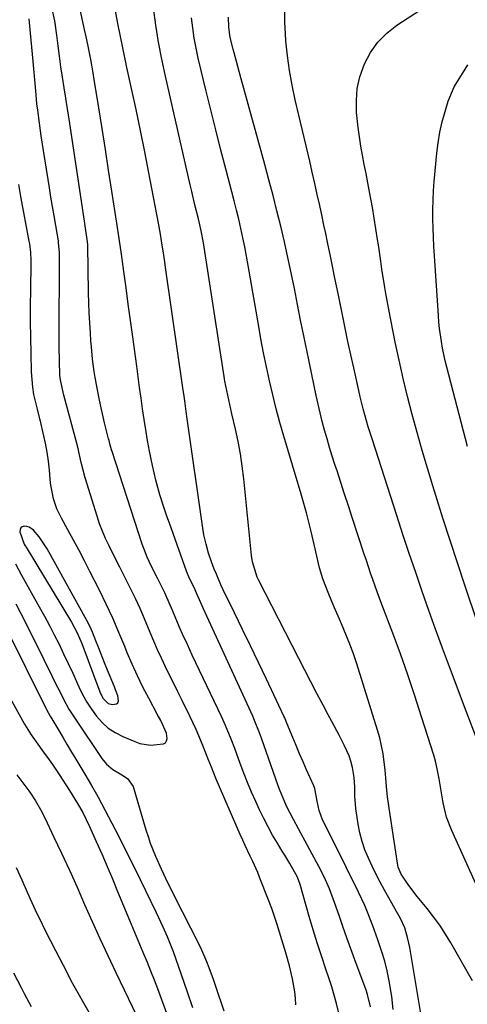
# Model space of a CAD drawing. Units: inches. Extents: x 1846977 to 1852425, y 468690 to 474059.
# Drawn here: x 1847610 to 1847746, y 472824 to 473124 of the extents above; entities that cross this region are included whole.
import ezdxf

# ---------------------------------------------------------------- set-up
doc = ezdxf.new("R2010")
doc.units = ezdxf.units.IN
doc.header["$MEASUREMENT"] = 0
for name, color, linetype in [('1', 7, 'Continuous'), ('7', 7, 'Continuous'), ('8', 7, 'Continuous')]:
    doc.layers.add(name, color=color, linetype=linetype)

msp = doc.modelspace()

# ---------------------------------------------------------------- linework, layer by layer
at = {"layer": '1', "color": 18}
msp.add_polyline3d([(1847610.88, 472963.98, 1704), (1847611.15, 472963.51, 1704), (1847611.43, 472963.03, 1704), (1847625.27, 472940.2, 1704), (1847626.97, 472937.05, 1704), (1847628.37, 472933.74, 1704), (1847633.85, 472919.06, 1704), (1847634.15, 472918.36, 1704), (1847634.88, 472917.03, 1704), (1847636.39, 472915.5, 1704), (1847637.76, 472915.17, 1704), (1847638.9, 472915.37, 1704), (1847639.38, 472915.72, 1704), (1847639.58, 472916.28, 1704), (1847639.32, 472917.88, 1704), (1847638.68, 472919.67, 1704), (1847638.33, 472920.56, 1704), (1847636.23, 472925.66, 1704), (1847635.32, 472927.89, 1704), (1847633.53, 472932.35, 1704), (1847632.65, 472934.58, 1704), (1847631.61, 472937.25, 1704), (1847630.84, 472939.03, 1704), (1847629.96, 472940.76, 1704), (1847617.83, 472962.56, 1704), (1847617.09, 472963.81, 1704), (1847615.42, 472966.18, 1704), (1847613.67, 472968.25, 1704), (1847612.43, 472969.16, 1704), (1847611.7, 472969.36, 1704), (1847610.92, 472969.45, 1704), (1847610.31, 472969.25, 1704), (1847609.86, 472968.92, 1704), (1847609.63, 472968.41, 1704), (1847609.56, 472967.77, 1704), (1847610.88, 472963.98, 1704)], dxfattribs=at)
at = {"layer": '7', "color": 18}
for points in [[(1847716.19, 472823.27, 1712), (1847715.25, 472827.04, 1712), (1847714.83, 472828.27, 1712), (1847711.41, 472837.5, 1712), (1847710.17, 472840.87, 1712), (1847708.96, 472844.25, 1712), (1847707.77, 472847.64, 1712), (1847706.6, 472851.03, 1712), (1847705.24, 472855.01, 1712), (1847703.67, 472859.18, 1712), (1847702.48, 472861.91, 1712), (1847701.17, 472864.58, 1712), (1847700.48, 472865.9, 1712), (1847694.3, 472877.37, 1712), (1847692.74, 472880.24, 1712), (1847690.75, 472884.11, 1712), (1847690.1, 472885.52, 1712), (1847688.6, 472889.19, 1712), (1847688.14, 472890.43, 1712), (1847683.05, 472904.92, 1712), (1847682.44, 472906.62, 1712), (1847680.73, 472910.81, 1712), (1847680.36, 472911.63, 1712), (1847665.27, 472944.51, 1712), (1847664.54, 472946.12, 1712), (1847663.39, 472948.83, 1712), (1847662.51, 472950.84, 1712), (1847661.16, 472953.58, 1712), (1847660.23, 472955.72, 1712), (1847655.05, 472970.34, 1712), (1847654.29, 472972.5, 1712), (1847653.56, 472974.66, 1712), (1847652.15, 472979.01, 1712), (1847650.9, 472983.41, 1712), (1847649.88, 472987.87, 1712), (1847649, 472992.29, 1712), (1847648.39, 472995.5, 1712), (1847647.82, 472998.71, 1712), (1847647.32, 473001.93, 1712), (1847646.85, 473005.17, 1712), (1847646.42, 473008.4, 1712), (1847645.98, 473011.64, 1712), (1847645.55, 473014.87, 1712), (1847645.11, 473018.11, 1712), (1847643.9, 473027.03, 1712), (1847643.22, 473032.01, 1712), (1847642.54, 473036.99, 1712), (1847641.87, 473041.97, 1712), (1847641.19, 473046.95, 1712), (1847640.47, 473052.22, 1712), (1847639.8, 473056.91, 1712), (1847639.09, 473061.59, 1712), (1847637.55, 473071.38, 1712), (1847636.55, 473077.71, 1712), (1847635.55, 473084.04, 1712), (1847634.54, 473090.37, 1712), (1847633.54, 473096.7, 1712), (1847632.17, 473105.31, 1712), (1847631.84, 473107.33, 1712), (1847631.12, 473111.38, 1712), (1847630.34, 473115.41, 1712), (1847629.92, 473117.42, 1712), (1847629.05, 473121.43, 1712), (1847627.24, 473129.4, 1712)], [(1847723.05, 472822.44, 1714), (1847722.63, 472826.36, 1714), (1847721.86, 472831.18, 1714), (1847721.26, 472834.15, 1714), (1847720.5, 472837.08, 1714), (1847719.64, 472839.99, 1714), (1847718.44, 472843.62, 1714), (1847716.93, 472847.84, 1714), (1847715.28, 472852.01, 1714), (1847714.4, 472854.07, 1714), (1847712.5, 472858.13, 1714), (1847711.06, 472861.06, 1714), (1847709.92, 472863.38, 1714), (1847708.78, 472865.69, 1714), (1847707.63, 472868.01, 1714), (1847701.61, 472880.15, 1714), (1847700.56, 472882.92, 1714), (1847699.97, 472885.84, 1714), (1847699.27, 472889.7, 1714), (1847698.98, 472890.43, 1714), (1847696.74, 472895.38, 1714), (1847695.65, 472897.81, 1714), (1847694.59, 472900.24, 1714), (1847693.55, 472902.69, 1714), (1847692.53, 472905.14, 1714), (1847690.75, 472909.52, 1714), (1847690.52, 472910.06, 1714), (1847690.08, 472911.15, 1714), (1847689.84, 472911.68, 1714), (1847684.55, 472922.86, 1714), (1847682.14, 472927.93, 1714), (1847679.72, 472933, 1714), (1847677.28, 472938.05, 1714), (1847674.82, 472943.1, 1714), (1847671.4, 472950.09, 1714), (1847670.66, 472951.65, 1714), (1847669.3, 472954.81, 1714), (1847668.67, 472956.42, 1714), (1847667.87, 472958.55, 1714), (1847666.96, 472961.26, 1714), (1847666.16, 472963.99, 1714), (1847665.54, 472966.78, 1714), (1847665.05, 472969.59, 1714), (1847660.4, 473002.1, 1714), (1847660.1, 473004.28, 1714), (1847659.69, 473007.55, 1714), (1847659.4, 473009.73, 1714), (1847659.25, 473010.82, 1714), (1847653.88, 473048.13, 1714), (1847653.63, 473049.82, 1714), (1847653.12, 473053.19, 1714), (1847652.86, 473054.88, 1714), (1847652.3, 473058.25, 1714), (1847651.69, 473061.6, 1714), (1847648.77, 473076.9, 1714), (1847647.52, 473083.33, 1714), (1847646.23, 473089.76, 1714), (1847644.88, 473096.18, 1714), (1847643.5, 473102.59, 1714), (1847642.12, 473109, 1714), (1847640.78, 473115.42, 1714), (1847639.5, 473121.85, 1714), (1847638.25, 473128.29, 1714)], [(1847731.46, 472821.24, 1716), (1847728.12, 472841.24, 1716), (1847727.47, 472844.29, 1716), (1847726.57, 472847.27, 1716), (1847725.28, 472850.14, 1716), (1847724.53, 472851.53, 1716), (1847720.47, 472858.73, 1716), (1847719.16, 472861.12, 1716), (1847717.9, 472863.53, 1716), (1847716.69, 472865.98, 1716), (1847715.52, 472868.44, 1716), (1847714.5, 472870.95, 1716), (1847713.61, 472873.51, 1716), (1847712.93, 472876.13, 1716), (1847712.39, 472878.79, 1716), (1847711.68, 472883.53, 1716), (1847711.4, 472887.33, 1716), (1847711.38, 472890.04, 1716), (1847711.22, 472893.04, 1716), (1847710.7, 472896, 1716), (1847710.17, 472897.96, 1716), (1847709.65, 472899.54, 1716), (1847708.29, 472902.61, 1716), (1847706.6, 472905.85, 1716), (1847704.41, 472909.99, 1716), (1847703.31, 472912.06, 1716), (1847701.75, 472914.98, 1716), (1847699.87, 472918.52, 1716), (1847698.01, 472922.06, 1716), (1847696.17, 472925.61, 1716), (1847694.34, 472929.17, 1716), (1847682.13, 472953.1, 1716), (1847681.72, 472953.98, 1716), (1847680.3, 472958.59, 1716), (1847680.03, 472960.51, 1716), (1847677.66, 472983.88, 1716), (1847677.2, 472987.68, 1716), (1847676.64, 472991.48, 1716), (1847675.93, 472995.24, 1716), (1847675.13, 472998.99, 1716), (1847674.04, 473003.65, 1716), (1847673.39, 473006.47, 1716), (1847672.75, 473009.31, 1716), (1847672.17, 473012.15, 1716), (1847671.92, 473013.58, 1716), (1847671.68, 473015.01, 1716), (1847665.39, 473055.65, 1716), (1847664.71, 473059.3, 1716), (1847663.86, 473062.91, 1716), (1847662.8, 473067.16, 1716), (1847661.83, 473071.21, 1716), (1847661.36, 473073.23, 1716), (1847653.81, 473106.36, 1716), (1847652.72, 473111.51, 1716), (1847651.74, 473116.68, 1716), (1847650.91, 473121.88, 1716), (1847650.18, 473127.1, 1716)], [(1847748.92, 472939.4, 1724), (1847744.87, 472951.48, 1724), (1847742.61, 472958.28, 1724), (1847740.38, 472965.1, 1724), (1847738.2, 472971.93, 1724), (1847736.05, 472978.78, 1724), (1847735.15, 472981.67, 1724), (1847733.51, 472987.08, 1724), (1847731.91, 472992.51, 1724), (1847730.37, 472997.96, 1724), (1847728.88, 473003.41, 1724), (1847727.47, 473008.9, 1724), (1847726.13, 473014.39, 1724), (1847724.89, 473019.91, 1724), (1847723.72, 473025.45, 1724), (1847721.71, 473035.34, 1724), (1847720.79, 473040.23, 1724), (1847720.38, 473042.68, 1724), (1847719.64, 473047.6, 1724), (1847719.28, 473050.06, 1724), (1847718.56, 473054.98, 1724), (1847718.33, 473056.6, 1724), (1847717.83, 473059.86, 1724), (1847717.3, 473063.12, 1724), (1847716.74, 473066.38, 1724), (1847715.87, 473071.12, 1724), (1847715.34, 473073.91, 1724), (1847714.81, 473076.7, 1724), (1847714.28, 473079.48, 1724), (1847713.76, 473082.27, 1724), (1847713.26, 473085.06, 1724), (1847712.82, 473087.86, 1724), (1847712.45, 473090.67, 1724), (1847712.14, 473093.48, 1724), (1847711.96, 473095.29, 1724), (1847711.88, 473098.98, 1724), (1847712.16, 473102.61, 1724), (1847712.98, 473106.15, 1724), (1847714.36, 473110.11, 1724), (1847716.21, 473113.55, 1724), (1847718.41, 473116.71, 1724), (1847721.14, 473119.42, 1724), (1847724.21, 473121.84, 1724), (1847731.42, 473126.55, 1724)], [(1847693.52, 472823.82, 1708), (1847693.38, 472825.83, 1708), (1847693.17, 472827.83, 1708), (1847692.47, 472831.78, 1708), (1847691.55, 472835.71, 1708), (1847690.4, 472839.66, 1708), (1847689.62, 472842.28, 1708), (1847689.23, 472843.6, 1708), (1847687.83, 472848.3, 1708), (1847687.03, 472850.72, 1708), (1847686.18, 472853.11, 1708), (1847685.28, 472855.5, 1708), (1847682.56, 472862.39, 1708), (1847681.87, 472864.07, 1708), (1847680.4, 472867.4, 1708), (1847679.63, 472869.04, 1708), (1847678.06, 472872.31, 1708), (1847677.32, 472873.97, 1708), (1847676.58, 472875.63, 1708), (1847669.27, 472892.51, 1708), (1847667.78, 472896.13, 1708), (1847666.84, 472898.57, 1708), (1847665.41, 472902.22, 1708), (1847664, 472905.7, 1708), (1847663.16, 472907.64, 1708), (1847661.35, 472911.48, 1708), (1847658.87, 472916.47, 1708), (1847657.61, 472919.02, 1708), (1847656.35, 472921.58, 1708), (1847655.09, 472924.14, 1708), (1847653.84, 472926.7, 1708), (1847652.62, 472929.27, 1708), (1847651.43, 472931.86, 1708), (1847650.3, 472934.47, 1708), (1847649.21, 472937.1, 1708), (1847647.48, 472941.26, 1708), (1847646.11, 472944.38, 1708), (1847644.68, 472947.46, 1708), (1847643.19, 472950.52, 1708), (1847641.07, 472954.78, 1708), (1847639.98, 472956.95, 1708), (1847638.89, 472959.13, 1708), (1847636.68, 472963.46, 1708), (1847635.63, 472965.65, 1708), (1847633.8, 472970.14, 1708), (1847633.03, 472972.45, 1708), (1847629.41, 472984.2, 1708), (1847628.19, 472988.8, 1708), (1847627.18, 472993.46, 1708), (1847626.8, 472995, 1708), (1847626.4, 472996.54, 1708), (1847622.98, 473009.26, 1708), (1847621.98, 473013.5, 1708), (1847621.76, 473015.22, 1708), (1847621.57, 473019.96, 1708), (1847621.5, 473023.71, 1708), (1847621.5, 473025.58, 1708), (1847621.62, 473052.08, 1708), (1847621.62, 473052.6, 1708), (1847621.34, 473055.74, 1708), (1847621.26, 473056.25, 1708), (1847620.46, 473060.94, 1708), (1847619.97, 473063.8, 1708), (1847619.5, 473066.66, 1708), (1847619.03, 473069.53, 1708), (1847618.57, 473072.39, 1708), (1847616.39, 473086.22, 1708), (1847616.09, 473088.17, 1708), (1847615.52, 473092.08, 1708), (1847615, 473095.99, 1708), (1847614.77, 473097.95, 1708), (1847614.37, 473101.88, 1708), (1847613.4, 473113, 1708), (1847613.02, 473117.3, 1708), (1847612.82, 473119.45, 1708), (1847612.37, 473123.74, 1708)], [(1847747.22, 472831.1, 1718), (1847740.58, 472842.67, 1718), (1847738.94, 472845.39, 1718), (1847737.21, 472848.04, 1718), (1847735.35, 472850.62, 1718), (1847733.42, 472853.13, 1718), (1847730.41, 472856.84, 1718), (1847727.85, 472860.16, 1718), (1847725.48, 472863.61, 1718), (1847724.58, 472865.76, 1718), (1847724.34, 472866.89, 1718), (1847721.8, 472883.69, 1718), (1847721.7, 472884.37, 1718), (1847721.35, 472887.08, 1718), (1847721.08, 472890.26, 1718), (1847720.87, 472892.76, 1718), (1847720.63, 472895.26, 1718), (1847720.02, 472900.17, 1718), (1847719, 472905.02, 1718), (1847718.33, 472907.41, 1718), (1847711.98, 472927.54, 1718), (1847711.06, 472930.32, 1718), (1847710.07, 472933.07, 1718), (1847709, 472935.79, 1718), (1847707.87, 472938.49, 1718), (1847706.71, 472941.18, 1718), (1847705.56, 472943.87, 1718), (1847704.44, 472946.57, 1718), (1847703.33, 472949.28, 1718), (1847701.73, 472953.38, 1718), (1847700.68, 472956.81, 1718), (1847699.87, 472960.32, 1718), (1847699.07, 472963.83, 1718), (1847698.12, 472967.79, 1718), (1847697.41, 472970.65, 1718), (1847696.67, 472973.49, 1718), (1847695.89, 472976.32, 1718), (1847695.07, 472979.14, 1718), (1847689.83, 472996.8, 1718), (1847688.63, 473000.98, 1718), (1847687.5, 473005.19, 1718), (1847686.45, 473009.42, 1718), (1847685.46, 473013.66, 1718), (1847684.55, 473017.92, 1718), (1847683.68, 473022.19, 1718), (1847682.87, 473026.47, 1718), (1847682.1, 473030.76, 1718), (1847679.01, 473048.71, 1718), (1847678.5, 473051.54, 1718), (1847677.95, 473054.37, 1718), (1847677.37, 473057.18, 1718), (1847676.75, 473059.99, 1718), (1847676.1, 473062.79, 1718), (1847675.42, 473065.59, 1718), (1847674.72, 473068.38, 1718), (1847674, 473071.16, 1718), (1847672.25, 473077.78, 1718), (1847670.67, 473083.87, 1718), (1847669.11, 473089.97, 1718), (1847667.6, 473096.08, 1718), (1847666.12, 473102.2, 1718), (1847663.82, 473111.83, 1718), (1847663.16, 473114.87, 1718), (1847662.58, 473117.92, 1718), (1847662.12, 473120.99, 1718), (1847661.75, 473124.08, 1718)], [(1847748.59, 472904.44, 1722), (1847745.26, 472913.19, 1722), (1847740.17, 472926.68, 1722), (1847738.04, 472932.38, 1722), (1847735.95, 472938.1, 1722), (1847733.9, 472943.83, 1722), (1847731.88, 472949.57, 1722), (1847729.91, 472955.33, 1722), (1847727.96, 472961.1, 1722), (1847726.05, 472966.88, 1722), (1847724.16, 472972.66, 1722), (1847716.63, 472996.01, 1722), (1847715.5, 472999.65, 1722), (1847714.45, 473003.31, 1722), (1847713.96, 473005.15, 1722), (1847713.03, 473008.84, 1722), (1847712.61, 473010.7, 1722), (1847711.07, 473017.58, 1722), (1847710.18, 473021.61, 1722), (1847709.31, 473025.64, 1722), (1847708.46, 473029.68, 1722), (1847707.63, 473033.72, 1722), (1847706.62, 473038.73, 1722), (1847706.3, 473040.27, 1722), (1847705.36, 473044.89, 1722), (1847704.41, 473049.51, 1722), (1847704.09, 473051.05, 1722), (1847703.11, 473055.81, 1722), (1847702.56, 473058.43, 1722), (1847702.01, 473061.04, 1722), (1847701.45, 473063.65, 1722), (1847700.73, 473066.97, 1722), (1847699.99, 473070.35, 1722), (1847699.24, 473073.73, 1722), (1847698.47, 473077.11, 1722), (1847697.69, 473080.48, 1722), (1847693.3, 473099.18, 1722), (1847692.37, 473103.61, 1722), (1847691.56, 473108.06, 1722), (1847690.95, 473112.55, 1722), (1847690.48, 473117.06, 1722), (1847690.29, 473119.23, 1722), (1847690.12, 473122.66, 1722), (1847690.11, 473126.09, 1722)], [(1847745.66, 472993.72, 1726), (1847739.36, 473017.77, 1726), (1847738.88, 473019.71, 1726), (1847738.06, 473023.62, 1726), (1847737.71, 473025.58, 1726), (1847737.18, 473029.54, 1726), (1847736.98, 473031.53, 1726), (1847736.82, 473033.52, 1726), (1847735.62, 473051.66, 1726), (1847735.45, 473054.48, 1726), (1847735.31, 473057.31, 1726), (1847735.21, 473060.13, 1726), (1847735.14, 473062.96, 1726), (1847735.13, 473065.78, 1726), (1847735.19, 473068.61, 1726), (1847735.34, 473071.43, 1726), (1847735.56, 473074.25, 1726), (1847736.37, 473082.9, 1726), (1847736.77, 473086.1, 1726), (1847737.29, 473089.28, 1726), (1847738, 473092.42, 1726), (1847738.85, 473095.54, 1726), (1847739.8, 473098.7, 1726), (1847741.62, 473103.05, 1726), (1847744.1, 473107.11, 1726), (1847744.95, 473108.45, 1726), (1847745.79, 473109.8, 1726)], [(1847608.26, 472958, 1706), (1847610.1, 472954.57, 1706), (1847615.48, 472944.95, 1706), (1847617.04, 472942.12, 1706), (1847618.56, 472939.27, 1706), (1847620.04, 472936.4, 1706), (1847621.48, 472933.51, 1706), (1847622.88, 472930.6, 1706), (1847624.27, 472927.69, 1706), (1847625.62, 472924.75, 1706), (1847627.5, 472920.57, 1706), (1847628.65, 472918.23, 1706), (1847629.9, 472915.95, 1706), (1847631.31, 472913.76, 1706), (1847632.83, 472911.65, 1706), (1847634.55, 472909.74, 1706), (1847636.44, 472908.04, 1706), (1847638.56, 472906.65, 1706), (1847640.84, 472905.46, 1706), (1847644.48, 472903.92, 1706), (1847646.05, 472903.39, 1706), (1847649.28, 472902.85, 1706), (1847653.27, 472903.19, 1706), (1847653.82, 472903.55, 1706), (1847654.16, 472904.12, 1706), (1847654.35, 472904.82, 1706), (1847654.19, 472906.48, 1706), (1847652.38, 472910.33, 1706), (1847651.36, 472912.22, 1706), (1847648.74, 472917.09, 1706), (1847646.98, 472920.5, 1706), (1847645.29, 472923.94, 1706), (1847643.72, 472927.44, 1706), (1847642.22, 472930.97, 1706), (1847641.47, 472932.81, 1706), (1847639.66, 472937.15, 1706), (1847637.78, 472941.45, 1706), (1847635.79, 472945.71, 1706), (1847633.74, 472949.94, 1706), (1847630.88, 472955.69, 1706), (1847629.25, 472958.89, 1706), (1847627.59, 472962.08, 1706), (1847625.89, 472965.24, 1706), (1847624.15, 472968.38, 1706), (1847622.21, 472971.84, 1706), (1847620.82, 472974.73, 1706), (1847619.79, 472977.76, 1706), (1847618.88, 472982.48, 1706), (1847618.54, 472986.46, 1706), (1847618.27, 472989.22, 1706), (1847617.9, 472991.95, 1706), (1847617.4, 472994.67, 1706), (1847616.58, 472998.25, 1706), (1847616.02, 473000.5, 1706), (1847614.9, 473004.99, 1706), (1847613.86, 473009.49, 1706), (1847613.47, 473011.76, 1706), (1847613.1, 473016.36, 1706), (1847612.96, 473022.04, 1706), (1847612.87, 473026.87, 1706), (1847612.82, 473031.7, 1706), (1847612.83, 473036.54, 1706), (1847612.88, 473041.37, 1706), (1847613, 473049.32, 1706), (1847613, 473050.18, 1706), (1847612.87, 473052.75, 1706), (1847612.68, 473054.46, 1706), (1847612.55, 473055.31, 1706), (1847612.41, 473056.15, 1706), (1847609.9, 473069.76, 1706), (1847609.25, 473073.37, 1706)], [(1847608.37, 472945.79, 1708), (1847609.86, 472942.86, 1708), (1847611.34, 472939.93, 1708), (1847612.81, 472937, 1708), (1847614.27, 472934.06, 1708), (1847619.42, 472923.68, 1708), (1847620.24, 472922.02, 1708), (1847621.9, 472918.72, 1708), (1847622.73, 472917.07, 1708), (1847624.49, 472913.82, 1708), (1847626.46, 472910.7, 1708), (1847634.44, 472898.8, 1708), (1847635.89, 472897.02, 1708), (1847637.82, 472895.43, 1708), (1847640.54, 472893.76, 1708), (1847642.32, 472892.69, 1708), (1847643.99, 472890.26, 1708), (1847647.91, 472877.08, 1708), (1847648.55, 472875.05, 1708), (1847649.23, 472873.03, 1708), (1847650.77, 472869.06, 1708), (1847652.49, 472865.17, 1708), (1847654.59, 472860.85, 1708), (1847655.68, 472858.7, 1708), (1847657.84, 472854.41, 1708), (1847658.92, 472852.26, 1708), (1847663.94, 472842.26, 1708), (1847664.78, 472840.53, 1708), (1847666.33, 472837.01, 1708), (1847667.04, 472835.22, 1708), (1847668.36, 472831.61, 1708), (1847669.59, 472827.97, 1708), (1847669.96, 472826.81, 1708), (1847670.76, 472824.41, 1708), (1847671.59, 472822.02, 1708)], [(1847601.62, 472925.93, 1712), (1847610.96, 472909.23, 1712), (1847612.99, 472905.94, 1712), (1847614.48, 472903.84, 1712), (1847616.76, 472900.72, 1712), (1847618.44, 472898.42, 1712), (1847619.48, 472896.94, 1712), (1847621.5, 472893.93, 1712), (1847624.67, 472889.05, 1712), (1847625.51, 472887.73, 1712), (1847627.13, 472885.07, 1712), (1847628.66, 472882.34, 1712), (1847630.72, 472878.14, 1712), (1847632.81, 472873.49, 1712), (1847634.47, 472869.73, 1712), (1847636.11, 472865.96, 1712), (1847637.71, 472862.17, 1712), (1847639.29, 472858.37, 1712), (1847642.87, 472849.63, 1712), (1847643.87, 472847.19, 1712), (1847644.89, 472844.76, 1712), (1847645.91, 472842.33, 1712), (1847646.94, 472839.91, 1712), (1847648.23, 472836.82, 1712), (1847649.32, 472834.17, 1712), (1847650.36, 472831.49, 1712), (1847651.38, 472828.81, 1712), (1847654.15, 472821.36, 1712)], [(1847608.61, 472893.83, 1714), (1847610.79, 472890.99, 1714), (1847612.59, 472888.5, 1714), (1847614.28, 472885.93, 1714), (1847615.8, 472883.27, 1714), (1847617.21, 472880.54, 1714), (1847619.82, 472875.1, 1714), (1847622.24, 472869.95, 1714), (1847624.63, 472864.79, 1714), (1847626.95, 472859.6, 1714), (1847629.24, 472854.4, 1714), (1847631.53, 472849.19, 1714), (1847633.86, 472844.01, 1714), (1847636.27, 472838.86, 1714), (1847638.71, 472833.73, 1714), (1847646.39, 472817.88, 1714)], [(1847608.41, 472865.65, 1716), (1847610.12, 472861.87, 1716), (1847611.81, 472858.08, 1716), (1847613.19, 472854.95, 1716), (1847614.2, 472852.73, 1716), (1847616.3, 472848.34, 1716), (1847618.11, 472844.8, 1716), (1847618.88, 472843.31, 1716), (1847620.42, 472840.35, 1716), (1847621.52, 472838.24, 1716), (1847622.72, 472835.91, 1716), (1847623.9, 472833.57, 1716), (1847625.11, 472831.25, 1716), (1847626.37, 472828.95, 1716), (1847642.25, 472800.95, 1716)], [(1847607.63, 472833.61, 1718), (1847610.11, 472828.89, 1718), (1847610.91, 472827.34, 1718), (1847612.95, 472823.37, 1718)]]:
    msp.add_polyline3d(points, dxfattribs=at)
at = {"layer": '8', "color": 18}
for points in [[(1847706.4, 472821.68, 1710), (1847705.81, 472824.23, 1710), (1847705.16, 472826.78, 1710), (1847704.41, 472829.29, 1710), (1847703.6, 472831.78, 1710), (1847702.57, 472834.74, 1710), (1847701.23, 472838.71, 1710), (1847699.94, 472842.7, 1710), (1847698.71, 472846.71, 1710), (1847697.54, 472850.73, 1710), (1847694.8, 472860.46, 1710), (1847693.99, 472862.72, 1710), (1847691.6, 472866.88, 1710), (1847690.1, 472869.35, 1710), (1847689.35, 472870.58, 1710), (1847687.86, 472873.02, 1710), (1847686.4, 472875.49, 1710), (1847685.01, 472877.99, 1710), (1847683.71, 472880.55, 1710), (1847682.47, 472883.13, 1710), (1847681.31, 472885.68, 1710), (1847680.04, 472888.55, 1710), (1847678.82, 472891.44, 1710), (1847677.66, 472894.36, 1710), (1847676.55, 472897.3, 1710), (1847674.91, 472901.78, 1710), (1847673.83, 472904.61, 1710), (1847672.11, 472908.81, 1710), (1847670.86, 472911.57, 1710), (1847662, 472930.26, 1710), (1847660.51, 472933.43, 1710), (1847659.04, 472936.6, 1710), (1847658.33, 472938.19, 1710), (1847656.94, 472941.4, 1710), (1847656.06, 472943.56, 1710), (1847655.27, 472945.44, 1710), (1847653.59, 472949.15, 1710), (1847651.4, 472953.6, 1710), (1847649.51, 472957.42, 1710), (1847648.28, 472959.99, 1710), (1847646.75, 472963.97, 1710), (1847637.59, 472992.2, 1710), (1847637.44, 472992.67, 1710), (1847637.03, 472994.08, 1710), (1847636.79, 472995.03, 1710), (1847636.67, 472995.51, 1710), (1847636.55, 472995.98, 1710), (1847635.34, 473000.93, 1710), (1847634.28, 473005.48, 1710), (1847633.79, 473007.76, 1710), (1847633.14, 473010.94, 1710), (1847632.47, 473014.65, 1710), (1847632.18, 473016.51, 1710), (1847631.69, 473020.24, 1710), (1847631.31, 473023.99, 1710), (1847631.16, 473025.87, 1710), (1847631, 473028.23, 1710), (1847630.81, 473031.3, 1710), (1847630.66, 473034.37, 1710), (1847630.55, 473037.43, 1710), (1847630.47, 473040.5, 1710), (1847630.23, 473054.84, 1710), (1847630.22, 473055.03, 1710), (1847630.14, 473055.98, 1710), (1847629.49, 473060.11, 1710), (1847629.17, 473062.18, 1710), (1847624.51, 473093.23, 1710), (1847624.03, 473096.43, 1710), (1847623.54, 473099.62, 1710), (1847623.04, 473102.81, 1710), (1847622.54, 473106.01, 1710), (1847622.04, 473109.22, 1710), (1847621.57, 473112.4, 1710), (1847621.19, 473115.59, 1710), (1847620.84, 473118.78, 1710), (1847620.33, 473122.48, 1710), (1847620.19, 473123.21, 1710), (1847616.18, 473141.46, 1710)], [(1847750.1, 472856.43, 1720), (1847740.76, 472877.06, 1720), (1847739.3, 472880.89, 1720), (1847738.25, 472885.28, 1720), (1847737.93, 472887.1, 1720), (1847737.33, 472890.75, 1720), (1847737.05, 472892.57, 1720), (1847736.37, 472896.19, 1720), (1847735.91, 472897.98, 1720), (1847735.4, 472899.75, 1720), (1847731.71, 472911.5, 1720), (1847729.65, 472917.89, 1720), (1847727.51, 472924.25, 1720), (1847725.27, 472930.58, 1720), (1847722.95, 472936.88, 1720), (1847719.65, 472945.66, 1720), (1847718.94, 472947.55, 1720), (1847718.24, 472949.46, 1720), (1847716.88, 472953.27, 1720), (1847716.21, 472955.18, 1720), (1847714.91, 472959.02, 1720), (1847714.27, 472960.94, 1720), (1847710.61, 472972.09, 1720), (1847709.45, 472975.63, 1720), (1847708.29, 472979.18, 1720), (1847707.14, 472982.73, 1720), (1847705.99, 472986.28, 1720), (1847705.37, 472988.19, 1720), (1847704.55, 472990.79, 1720), (1847703.74, 472993.39, 1720), (1847702.98, 472996.01, 1720), (1847702.23, 472998.63, 1720), (1847701.52, 473001.26, 1720), (1847700.85, 473003.9, 1720), (1847700.24, 473006.56, 1720), (1847699.65, 473009.22, 1720), (1847696.87, 473022.52, 1720), (1847695.88, 473027.3, 1720), (1847694.91, 473032.08, 1720), (1847693.96, 473036.86, 1720), (1847693.02, 473041.7, 1720), (1847692.06, 473046.46, 1720), (1847691.07, 473051.2, 1720), (1847690.01, 473055.93, 1720), (1847688.9, 473060.66, 1720), (1847687.74, 473065.37, 1720), (1847686.55, 473070.07, 1720), (1847685.31, 473074.76, 1720), (1847684.04, 473079.44, 1720), (1847676.82, 473105.48, 1720), (1847676.2, 473107.75, 1720), (1847675, 473112.29, 1720), (1847674.42, 473114.57, 1720), (1847673.55, 473118.13, 1720), (1847673.07, 473121.2, 1720), (1847673.02, 473124.29, 1720)], [(1847605.37, 472938.44, 1710), (1847617.49, 472914.1, 1710), (1847617.7, 472913.68, 1710), (1847618.81, 472911.61, 1710), (1847619.28, 472910.8, 1710), (1847621.39, 472907.26, 1710), (1847622.68, 472905.08, 1710), (1847623.98, 472902.91, 1710), (1847625.27, 472900.73, 1710), (1847626.58, 472898.56, 1710), (1847629.32, 472893.99, 1710), (1847630.35, 472892.25, 1710), (1847631.38, 472890.52, 1710), (1847632.86, 472887.88, 1710), (1847633.34, 472886.99, 1710), (1847636.52, 472881.02, 1710), (1847638.56, 472877.13, 1710), (1847640.57, 472873.23, 1710), (1847642.53, 472869.3, 1710), (1847644.47, 472865.36, 1710), (1847650.98, 472851.95, 1710), (1847653.05, 472847.56, 1710), (1847654.37, 472844.6, 1710), (1847656.14, 472840.08, 1710), (1847658.62, 472833.1, 1710), (1847660.36, 472828.07, 1710), (1847662.02, 472823.02, 1710)]]:
    msp.add_polyline3d(points, dxfattribs=at)

doc.saveas('drawing.dxf')
